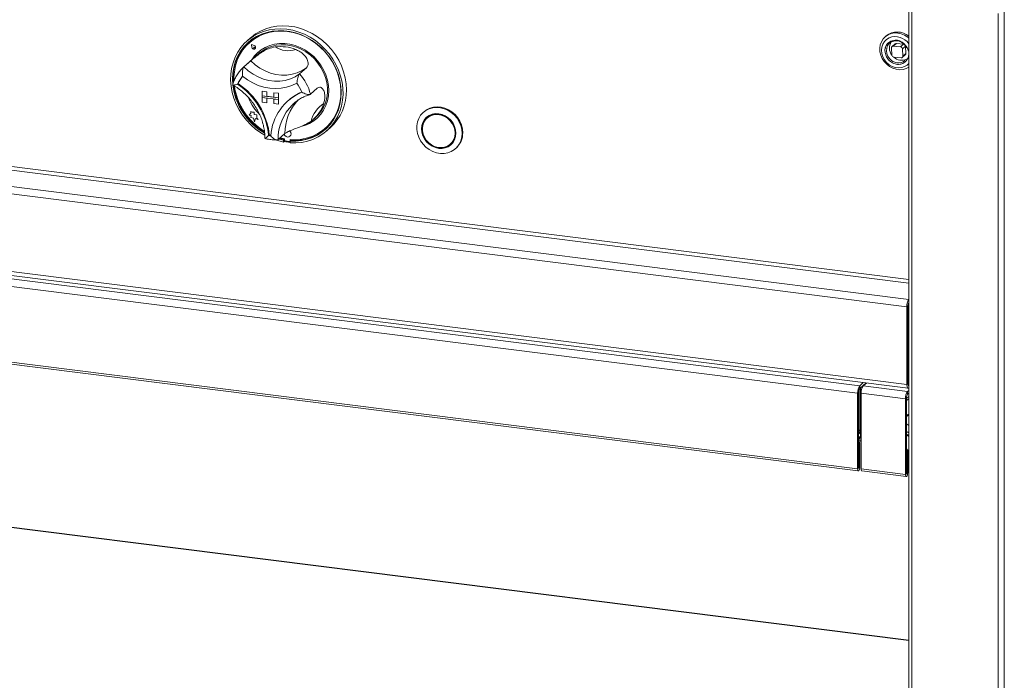
# Model space of a CAD drawing. Units: millimetres. Extents: x 5 to 415, y 5 to 292.
# Drawn here: x 379 to 397, y 106 to 118 of the extents above; entities that cross this region are included whole.
import ezdxf

# ---------------------------------------------------------------- set-up
doc = ezdxf.new("R2010")
doc.units = ezdxf.units.MM

msp = doc.modelspace()

# ---------------------------------------------------------------- linework, layer by layer
at = {"color": 8, "linetype": 'Continuous', "lineweight": 15}
for p, q in [((279.85748, 127.85485), (395.04248, 113.34291)), ((395.04248, 113.41011), (279.87577, 127.91975)), ((279.57098, 127.60218), (395.04248, 113.05414)), ((395.04248, 106.98373), (286.74075, 120.62847)), ((395.09821, 118.33576), (395.09821, 97.54312)), ((396.63035, 118.14172), (396.63035, 97.35009)), ((396.74147, 118.20614), (396.74147, 97.36681)), ((383.21004, 117.18548), (383.21733, 117.19181)), ((395.04248, 111.32726), (395.00379, 111.29314)), ((394.18529, 110.73384), (394.15857, 110.71028)), ((395.04248, 110.68688), (395.00379, 110.70313)), ((395.00379, 110.69663), (395.04248, 110.68038)), ((394.15098, 110.5898), (394.18529, 110.62005)), ((394.18529, 110.62005), (394.19524, 110.6188)), ((394.15098, 110.05623), (394.1522, 110.05607)), ((395.00379, 109.95493), (395.00501, 109.95477))]:
    msp.add_line(p, q, dxfattribs=at)
at = {"color": 7, "linetype": 'Continuous', "lineweight": 15}
for p, q in [((395.00969, 112.92388), (279.53441, 127.4724)), ((279.53441, 126.09069), (395.00969, 111.54217)), ((279.55805, 126.02031), (395.03334, 111.47179)), ((395.04248, 106.99047), (286.75368, 120.63357)), ((395.04248, 118.34278), (395.04248, 97.57)), ((383.33394, 117.70854), (383.27298, 117.65478)), ((394.63914, 117.74267), (394.62085, 117.72654)), ((383.31939, 117.62674), (383.31695, 117.62459)), ((383.34931, 117.58742), (383.34943, 117.58753)), ((383.34931, 117.58742), (383.39723, 117.57173)), ((383.34931, 117.58742), (383.3589, 117.53792)), ((383.34943, 117.58753), (383.39735, 117.57184)), ((383.34972, 117.58695), (383.35921, 117.53794)), ((383.34972, 117.58695), (383.39716, 117.57142)), ((383.34987, 117.5869), (383.35934, 117.53805)), ((383.35921, 117.53794), (383.35934, 117.53805)), ((383.39084, 117.54034), (383.39096, 117.54044)), ((383.39084, 117.54034), (383.39313, 117.52396)), ((383.39084, 117.54034), (383.40681, 117.53603)), ((383.39096, 117.54044), (383.40693, 117.53614)), ((383.39723, 117.57173), (383.39735, 117.57184)), ((383.40681, 117.53603), (383.40693, 117.53614)), ((383.41365, 117.51447), (383.41365, 117.51448)), ((383.41388, 117.51422), (383.414, 117.51432)), ((394.62747, 117.53445), (394.63403, 117.52222)), ((394.73599, 117.52926), (394.74171, 117.39862)), ((394.80027, 117.60089), (394.7454, 117.5525)), ((394.76678, 117.5593), (394.82164, 117.60768)), ((394.89568, 117.54883), (394.76678, 117.5593)), ((394.95054, 117.59722), (394.82164, 117.60768)), ((394.95054, 117.59722), (394.89568, 117.54883)), ((394.92933, 117.51356), (394.98419, 117.56194)), ((394.93506, 117.38292), (394.92933, 117.51356)), ((394.98992, 117.4313), (394.98419, 117.56194)), ((383.49045, 117.43278), (383.21004, 117.18548)), ((394.77537, 117.36335), (394.90426, 117.35288)), ((394.92564, 117.35968), (394.9805, 117.40806)), ((394.98992, 117.4313), (394.93506, 117.38292)), ((383.33925, 117.29933), (383.21733, 117.19181)), ((384.32823, 117.17473), (384.20631, 117.06721)), ((383.04831, 116.97998), (383.05995, 116.98298)), ((383.04831, 116.97998), (383.04843, 116.98009)), ((383.04831, 116.97998), (383.0564, 116.97586)), ((383.04843, 116.98009), (383.05999, 116.98306)), ((383.05103, 116.97964), (383.05935, 116.98178)), ((383.05103, 116.97964), (383.05682, 116.97669)), ((383.05125, 116.97969), (383.05689, 116.97683)), ((383.11679, 116.8927), (383.10493, 116.88224)), ((384.52176, 116.81249), (384.39985, 116.70497)), ((383.54095, 116.75842), (383.54107, 116.75853)), ((383.54095, 116.75842), (383.62159, 116.74826)), ((383.54095, 116.75842), (383.54095, 116.67714)), ((383.54095, 116.67714), (383.62159, 116.66698)), ((383.83125, 116.64057), (383.54095, 116.67714)), ((383.54095, 116.64463), (383.54095, 116.67714)), ((383.54095, 116.64463), (383.62159, 116.63447)), ((383.54095, 116.56335), (383.54095, 116.64463)), ((383.54095, 116.64463), (383.83125, 116.60806)), ((383.54107, 116.75853), (383.62171, 116.74837)), ((383.62159, 116.74826), (383.62171, 116.74837)), ((383.62159, 116.74826), (383.62159, 116.66698)), ((383.62159, 116.66698), (383.62171, 116.66709)), ((383.62171, 116.74837), (383.62171, 116.66709)), ((383.75061, 116.65085), (383.62171, 116.66709)), ((383.75061, 116.732), (383.75073, 116.73211)), ((383.75061, 116.732), (383.75061, 116.65073)), ((383.83125, 116.72184), (383.75061, 116.732)), ((383.83125, 116.64057), (383.75061, 116.65073)), ((383.83137, 116.72195), (383.75073, 116.73211)), ((383.83125, 116.72184), (383.83137, 116.72195)), ((383.83125, 116.72184), (383.83125, 116.64057)), ((383.83125, 116.64057), (383.83137, 116.64067)), ((383.83125, 116.60806), (383.83125, 116.64057)), ((383.83137, 116.72195), (383.83137, 116.64067)), ((383.83137, 116.60816), (383.83137, 116.64067)), ((383.54095, 116.56335), (383.62159, 116.55319)), ((383.62159, 116.55319), (383.62159, 116.63447)), ((383.62159, 116.55319), (383.62171, 116.5533)), ((383.62171, 116.5533), (383.62171, 116.63446)), ((383.83125, 116.60806), (383.75061, 116.61822)), ((383.75061, 116.53694), (383.75061, 116.61822)), ((383.83125, 116.52678), (383.75061, 116.53694)), ((383.83125, 116.60806), (383.83137, 116.60816)), ((383.83125, 116.52678), (383.83125, 116.60806)), ((383.83125, 116.52678), (383.83137, 116.52689)), ((383.83137, 116.52689), (383.83137, 116.60816)), ((384.00958, 116.59466), (383.99861, 116.58498)), ((384.10361, 116.53965), (384.07834, 116.51637)), ((383.34119, 116.36982), (383.30909, 116.3306)), ((383.30909, 116.3306), (383.34769, 116.32805)), ((383.34118, 116.39454), (383.34131, 116.39464)), ((383.34118, 116.39454), (383.34119, 116.36982)), ((383.3621, 116.38634), (383.34118, 116.39454)), ((383.36222, 116.38644), (383.34131, 116.39464)), ((383.34769, 116.32805), (383.34187, 116.29001)), ((383.34187, 116.29001), (383.38877, 116.27696)), ((383.3621, 116.38634), (383.36222, 116.38644)), ((383.39814, 116.38396), (383.3621, 116.38634)), ((383.39826, 116.38406), (383.36222, 116.38644)), ((383.39814, 116.38396), (383.39826, 116.38406)), ((383.40061, 116.34183), (383.39814, 116.38396)), ((383.40073, 116.34194), (383.39826, 116.38406)), ((383.40061, 116.34183), (383.40073, 116.34194)), ((383.44375, 116.33898), (383.40061, 116.34183)), ((383.44387, 116.33909), (383.40073, 116.34194)), ((383.44375, 116.33898), (383.44387, 116.33909)), ((383.44376, 116.27691), (383.44375, 116.33898)), ((383.44389, 116.27701), (383.44387, 116.33909)), ((384.45743, 116.26259), (384.49401, 116.29485)), ((386.42047, 116.39399), (386.40827, 116.38323)), ((386.5003, 116.30347), (386.47591, 116.28196)), ((383.38877, 116.27696), (383.40441, 116.2153)), ((383.40441, 116.2153), (383.41989, 116.27245)), ((383.40441, 116.2153), (383.40454, 116.21541)), ((383.40454, 116.21541), (383.41998, 116.27242)), ((383.41989, 116.27245), (383.47209, 116.25199)), ((383.44376, 116.27691), (383.44389, 116.27701)), ((383.47209, 116.25199), (383.44376, 116.27691)), ((383.47221, 116.2521), (383.44389, 116.27701)), ((383.47209, 116.25199), (383.47221, 116.2521)), ((383.66717, 115.97974), (383.65542, 115.96938)), ((383.94663, 116.00369), (383.82472, 115.89617)), ((384.03544, 115.95641), (384.03556, 115.95651)), ((384.66263, 116.09873), (384.66507, 116.10088)), ((384.68709, 116.05134), (384.74805, 116.1051)), ((383.83655, 115.9066), (383.92359, 115.88651)), ((383.84874, 115.91735), (383.93578, 115.89727)), ((383.86055, 115.92777), (383.93997, 115.91019)), ((383.93578, 115.89727), (383.92359, 115.88651)), ((383.92359, 115.85395), (383.92359, 115.88651)), ((383.93578, 115.8647), (383.92359, 115.85395)), ((383.93578, 115.8647), (383.93578, 115.89727)), ((383.93997, 115.91019), (383.93997, 115.89261)), ((383.9561, 115.87432), (384.02384, 115.8658)), ((384.03524, 115.86913), (384.03648, 115.87022)), ((384.04868, 115.88304), (384.03648, 115.87229)), ((384.03648, 115.83973), (384.03648, 115.87229)), ((384.03997, 115.88003), (384.03996, 115.89761)), ((384.03997, 115.88003), (384.0424, 115.88218)), ((384.0424, 115.88218), (384.0424, 115.89744)), ((386.88646, 115.81645), (386.91084, 115.83795)), ((386.97848, 115.73668), (386.99067, 115.74743)), ((375.26745, 113.89763), (394.16927, 111.51622)), ((375.23087, 113.76784), (394.13269, 111.38644)), ((395.02798, 112.94), (395.00969, 112.92388)), ((395.00969, 112.92388), (395.00969, 111.54217)), ((395.02798, 112.94), (395.02798, 111.5583)), ((395.02798, 112.93383), (395.02798, 111.56448)), ((375.23087, 112.42028), (394.13269, 110.03887)), ((375.24309, 112.38391), (394.14491, 110.00251)), ((394.16927, 111.51622), (394.2332, 111.5726)), ((394.16927, 111.46746), (394.28158, 111.56651)), ((394.23181, 111.51449), (394.28964, 111.56549)), ((395.02798, 111.5583), (395.00969, 111.54217)), ((394.15098, 111.40256), (394.13269, 111.38644)), ((394.13269, 110.03887), (394.13269, 111.38644)), ((394.15098, 110.055), (394.15098, 111.40256)), ((394.15735, 110.7092), (394.15735, 111.44516)), ((394.15857, 110.71028), (394.15857, 111.4488)), ((394.16927, 111.46746), (394.16927, 111.51622)), ((394.18529, 111.48158), (394.18529, 110.62005)), ((394.9855, 111.28514), (394.19524, 111.3847)), ((394.19524, 110.03713), (394.19524, 111.3847)), ((394.23181, 111.51449), (395.02208, 111.41492)), ((394.23367, 111.52425), (394.23367, 111.51613)), ((395.04248, 111.43292), (395.02208, 111.41492)), ((395.02208, 111.36616), (395.02208, 111.41492)), ((395.04248, 111.38415), (395.02208, 111.36616)), ((395.03545, 111.52557), (395.0413, 111.52483)), ((395.00379, 111.30126), (394.9855, 111.28514)), ((394.9855, 111.28514), (394.9855, 109.93757)), ((395.00379, 111.30126), (395.00379, 109.9537)), ((395.00379, 111.25274), (395.04248, 111.28686)), ((394.15098, 110.70334), (394.15249, 110.70492)), ((394.15098, 110.66319), (394.18529, 110.69344)), ((394.18529, 110.68507), (394.15098, 110.65482)), ((394.15249, 110.70492), (394.15735, 110.7092)), ((394.17049, 110.50947), (394.15098, 110.51193)), ((394.1522, 110.49334), (394.17049, 110.50947)), ((394.16916, 110.53013), (394.16916, 110.58573)), ((394.17049, 110.0722), (394.17049, 110.50947)), ((395.00379, 110.65454), (395.04248, 110.63538)), ((394.1522, 110.49334), (394.15098, 110.49349)), ((394.1522, 110.05607), (394.1522, 110.49334)), ((395.00379, 110.41725), (395.00979, 110.37736)), ((395.0233, 110.37566), (395.00379, 110.37812)), ((395.00501, 110.35953), (395.00379, 110.35968)), ((395.00501, 110.35953), (395.0233, 110.37566)), ((395.00501, 109.95477), (395.00501, 110.35953)), ((395.0233, 109.9709), (395.0233, 110.37566)), ((395.0233, 110.29311), (395.04248, 110.20471)), ((394.15098, 110.055), (394.13269, 110.03887)), ((394.1522, 110.05607), (394.17049, 110.0722)), ((394.19524, 110.03713), (394.9855, 109.93757)), ((394.20745, 110.00077), (394.99772, 109.90121)), ((395.00379, 109.9537), (394.9855, 109.93757)), ((395.00501, 109.95477), (395.0233, 109.9709))]:
    msp.add_line(p, q, dxfattribs=at)
at = {"color": 7, "linetype": 'Continuous', "lineweight": 15, "flags": 128}
for points in [[(383.58685, 115.97595), (383.51651, 116.01846), (383.42505, 116.08464), (383.33987, 116.1595), (383.26192, 116.24221), (383.1921, 116.33183), (383.13118, 116.42734), (383.07987, 116.52766), (383.03873, 116.63166), (383.00823, 116.73817), (382.98872, 116.84597), (382.98042, 116.95386), (382.98342, 117.0606), (382.9977, 117.165), (383.02307, 117.26587), (383.05927, 117.36207), (383.10588, 117.45252), (383.16237, 117.53619), (383.22811, 117.61214), (383.30235, 117.6795), (383.38425, 117.73752), (383.47289, 117.78554), (383.56726, 117.82302), (383.6663, 117.84953), (383.76889, 117.86477), (383.87386, 117.86857), (383.98004, 117.86089), (384.08621, 117.84182), (384.19119, 117.81156), (384.29377, 117.77047), (384.39281, 117.71901), (384.48718, 117.65775), (384.57582, 117.5874), (384.65772, 117.50874), (384.73196, 117.42267), (384.7977, 117.33016), (384.85419, 117.23226), (384.9008, 117.13006), (384.937, 117.02474), (384.96238, 116.91747), (384.97665, 116.80948), (384.97965, 116.70198), (384.97135, 116.59618), (384.95184, 116.4933), (384.92135, 116.39448), (384.88021, 116.30084), (384.82889, 116.21345), (384.76797, 116.13329), (384.69815, 116.06127), (384.62021, 115.9982), (384.53502, 115.94479), (384.44357, 115.90166), (384.34687, 115.86928), (384.24602, 115.84803), (384.14217, 115.83814), (384.03648, 115.83973), (384.03648, 115.83973)], [(383.33394, 117.70854), (383.34341, 117.71677), (383.42352, 117.77733), (383.51061, 117.82801), (383.60372, 117.86827), (383.70178, 117.89762), (383.80369, 117.91575), (383.90828, 117.92245), (384.01438, 117.91765), (384.12077, 117.90139), (384.22627, 117.87386), (384.32966, 117.83537), (384.42979, 117.78636), (384.52551, 117.72739), (384.61574, 117.65912), (384.69946, 117.58233), (384.77571, 117.49788), (384.84365, 117.40673), (384.90248, 117.30992), (384.95156, 117.20855), (384.99032, 117.10375), (385.01832, 116.99673), (385.03526, 116.88868), (385.04092, 116.78084)], [(384.03648, 115.87229), (384.14046, 115.87103), (384.24256, 115.88124), (384.34158, 115.90282), (384.43639, 115.93551), (384.52585, 115.97893), (384.60894, 116.03257), (384.68467, 116.09581), (384.75216, 116.16789), (384.81062, 116.24799), (384.85938, 116.33516), (384.89785, 116.42839), (384.92559, 116.52658), (384.94227, 116.6286), (384.9477, 116.73323), (384.94182, 116.83927), (384.9247, 116.94546), (384.89653, 117.05058), (384.85764, 117.15339), (384.80849, 117.25268), (384.74966, 117.34731), (384.68182, 117.43615), (384.60579, 117.51818), (384.52243, 117.59243), (384.43273, 117.65804), (384.33774, 117.71423), (384.23857, 117.76035), (384.13638, 117.79587), (384.03235, 117.82036), (383.92772, 117.83355), (383.8237, 117.83526), (383.7215, 117.8255), (383.62233, 117.80436), (383.52734, 117.7721), (383.43764, 117.7291), (383.35429, 117.67585), (383.27825, 117.61299), (383.21042, 117.54123), (383.15158, 117.46144), (383.10243, 117.37452), (383.06355, 117.28151), (383.03538, 117.1835), (383.01825, 117.08161), (383.01237, 116.97706), (383.01777, 116.87136)], [(384.03996, 115.89761), (384.14427, 115.89586), (384.24671, 115.90585), (384.34602, 115.92746), (384.441, 115.96043), (384.53049, 116.00436), (384.61341, 116.05871), (384.68875, 116.12283), (384.75559, 116.19593), (384.81311, 116.27712), (384.86063, 116.36542), (384.89756, 116.45975), (384.92345, 116.55897), (384.93799, 116.66187), (384.941, 116.7672), (384.93244, 116.87368), (384.91243, 116.98001), (384.88119, 117.08491), (384.83912, 117.18709), (384.78672, 117.28531), (384.72463, 117.37838), (384.65361, 117.46517), (384.57451, 117.54462), (384.48831, 117.61576), (384.39604, 117.67774), (384.29883, 117.7298), (384.19787, 117.7713), (384.09438, 117.80174), (383.98961, 117.82075), (383.88485, 117.8281), (383.78136, 117.8237), (383.68041, 117.8076), (383.58322, 117.78), (383.49097, 117.74123), (383.40479, 117.69177), (383.32572, 117.63222), (383.25473, 117.5633), (383.19267, 117.48584), (383.1403, 117.4008), (383.09826, 117.3092), (383.06707, 117.21216), (383.04709, 117.11086), (383.03857, 117.00653), (383.03878, 116.94941)], [(384.38098, 117.69021), (384.30127, 117.73195), (384.20031, 117.77345), (384.09682, 117.80389), (383.99205, 117.8229), (383.88729, 117.83025), (383.7838, 117.82585), (383.68285, 117.80975), (383.58566, 117.78215), (383.49341, 117.74338), (383.40723, 117.69392), (383.32816, 117.63437), (383.31939, 117.62674)], [(395.04248, 117.70361), (395.02271, 117.71992), (394.96814, 117.75499), (394.90926, 117.77969), (394.84821, 117.79311), (394.78718, 117.79479), (394.72838, 117.78465), (394.67393, 117.76306), (394.62582, 117.73081), (394.58577, 117.68906), (394.55522, 117.63931), (394.5353, 117.58337), (394.52671, 117.52325), (394.52976, 117.46114), (394.54436, 117.39927), (394.56995, 117.33988)], [(394.69302, 117.70813), (394.64673, 117.6799), (394.60847, 117.64171), (394.57993, 117.59521), (394.56234, 117.54244), (394.55647, 117.48571), (394.56259, 117.4275), (394.58043, 117.37035), (394.6092, 117.31676), (394.64765, 117.26907), (394.69409, 117.22936), (394.74651, 117.19938), (394.8026, 117.18043), (394.85992, 117.17334), (394.91596, 117.17842), (394.96827, 117.19544), (395.01456, 117.22367), (395.04248, 117.24966)], [(384.25521, 116.13694), (384.30304, 116.15156), (384.38397, 116.18622), (384.45867, 116.23154), (384.52599, 116.28679), (384.58484, 116.35111), (384.63432, 116.42348), (384.67362, 116.50276), (384.70215, 116.58771), (384.71944, 116.67697), (384.72522, 116.76914), (384.7194, 116.86278), (384.70208, 116.95639), (384.67352, 117.04852), (384.63419, 117.13769), (384.58468, 117.22251), (384.5258, 117.30165), (384.45847, 117.37384), (384.38374, 117.43795), (384.3028, 117.49298), (384.21692, 117.53805), (384.12746, 117.57246), (384.03583, 117.59565), (383.94348, 117.60727), (383.85185, 117.60713), (383.7624, 117.59523), (383.67654, 117.57177), (383.59561, 117.5371), (383.5209, 117.49179), (383.45359, 117.43653), (383.39474, 117.37221), (383.35146, 117.31021)], [(383.3589, 117.53792), (383.36451, 117.52433), (383.37495, 117.51368), (383.38831, 117.50792), (383.40213, 117.50811), (383.41388, 117.51422), (383.42141, 117.52512), (383.42332, 117.53881), (383.41927, 117.55279), (383.41001, 117.56447), (383.39723, 117.57173)], [(383.39716, 117.57142), (383.40982, 117.56423), (383.41899, 117.55266), (383.423, 117.53883), (383.4211, 117.52527), (383.41365, 117.51448), (383.40202, 117.50843), (383.38833, 117.50824), (383.3751, 117.51394), (383.36477, 117.52449), (383.35921, 117.53794)], [(383.40681, 117.53603), (383.41136, 117.53382), (383.41492, 117.53006), (383.4169, 117.52536), (383.417, 117.52048), (383.41519, 117.51618), (383.41177, 117.51317), (383.40729, 117.51191), (383.40245, 117.51261), (383.39804, 117.51517), (383.39475, 117.51916), (383.39313, 117.52396)], [(383.49045, 117.43278), (383.54978, 117.47875), (383.62436, 117.52179), (383.70498, 117.55402), (383.79032, 117.57492), (383.87897, 117.58415), (383.96948, 117.58154), (384.06037, 117.56716), (384.15013, 117.54122), (384.23731, 117.50416), (384.32046, 117.45659), (384.39822, 117.39928), (384.46931, 117.33318), (384.53257, 117.25937), (384.58696, 117.17907), (384.63158, 117.09359), (384.6657, 117.00434), (384.68877, 116.91278), (384.70039, 116.82042), (384.70039, 116.72877), (384.68877, 116.63933), (384.6657, 116.55359), (384.63158, 116.47293), (384.58696, 116.3987), (384.53257, 116.3321), (384.49401, 116.29485)], [(394.65147, 117.4296), (394.64448, 117.47809), (394.64944, 117.52611), (394.66625, 117.56986), (394.69385, 117.60659), (394.7305, 117.63401), (394.7739, 117.65038), (394.82133, 117.65468), (394.86981, 117.64663), (394.91628, 117.62675), (394.95783, 117.59628), (394.96871, 117.58559)], [(394.95865, 117.59552), (394.95685, 117.59608), (394.95054, 117.59722)], [(394.56995, 117.33988), (394.60564, 117.28512), (394.65011, 117.23696), (394.70178, 117.19716), (394.75876, 117.16714), (394.819, 117.14799), (394.88032, 117.1404), (394.9405, 117.14465), (394.99738, 117.16058), (395.04248, 117.18345)], [(383.21733, 117.19181), (383.29513, 117.12173), (383.38007, 117.06151), (383.4707, 117.01219), (383.56548, 116.97461), (383.66276, 116.94943), (383.76089, 116.93707), (383.85817, 116.93774), (383.95294, 116.95143), (384.04358, 116.97791), (384.12852, 117.01673), (384.20631, 117.06721)], [(384.32823, 117.17473), (384.25044, 117.12425), (384.16549, 117.08543), (384.07486, 117.05895), (383.98009, 117.04526), (383.8828, 117.04458), (383.78468, 117.05695), (383.68739, 117.08213), (383.59262, 117.11971), (383.50198, 117.16903), (383.41704, 117.22924), (383.33925, 117.29933)], [(384.15824, 116.90364), (384.07048, 116.86084), (383.97689, 116.82989), (383.87885, 116.81125), (383.77781, 116.80521), (383.67525, 116.81184), (383.57269, 116.83105), (383.47165, 116.86256), (383.37361, 116.9059), (383.28002, 116.96043), (383.19226, 117.02534)], [(384.66507, 116.10088), (384.69119, 116.12498), (384.75802, 116.19808), (384.81555, 116.27927), (384.86307, 116.36757), (384.9, 116.4619), (384.92589, 116.56112), (384.94043, 116.66402), (384.94344, 116.76935), (384.93488, 116.87583), (384.91487, 116.98216), (384.88363, 117.08706), (384.86074, 117.14621)], [(387.09657, 116.00916), (387.09077, 115.94121), (387.07354, 115.87668), (387.04537, 115.81742), (387.00708, 115.76514), (386.95976, 115.72134), (386.90478, 115.68728), (386.84371, 115.66394), (386.77832, 115.65199), (386.71049, 115.65178), (386.64216, 115.66332), (386.57531, 115.68626), (386.51186, 115.71996), (386.45362, 115.76343), (386.40229, 115.81544), (386.35933, 115.87448), (386.32597, 115.93886), (386.30319, 116.00672), (386.29163, 116.07611), (386.29163, 116.14504), (386.30319, 116.21152), (386.32597, 116.27364), (386.35933, 116.32961), (386.40229, 116.37782), (386.45362, 116.41689), (386.51186, 116.4457), (386.57531, 116.4634), (386.64216, 116.4695), (386.71049, 116.46382), (386.77832, 116.44652), (386.84371, 116.4181), (386.90478, 116.37937), (386.95976, 116.33146), (387.00708, 116.27573), (387.04537, 116.2138), (387.07354, 116.14744), (387.09077, 116.07857), (387.09657, 116.00916)], [(387.10876, 116.01991), (387.10297, 116.08932), (387.08573, 116.1582), (387.05756, 116.22455), (387.01927, 116.28649), (386.97195, 116.34221), (386.91697, 116.39012), (386.8559, 116.42885), (386.79051, 116.45727), (386.72268, 116.47457), (386.65436, 116.48025), (386.5875, 116.47415), (386.52405, 116.45645), (386.46582, 116.42765), (386.42047, 116.39399)], [(386.98761, 116.0106), (386.98173, 116.0716), (386.96429, 116.13173), (386.93597, 116.18869), (386.89786, 116.2403), (386.85143, 116.28456), (386.79845, 116.31977), (386.74097, 116.34459), (386.68119, 116.35806), (386.6214, 116.35965), (386.56392, 116.34932), (386.51094, 116.32745), (386.46451, 116.2949), (386.4264, 116.25289), (386.39808, 116.20307), (386.38065, 116.14732), (386.37476, 116.08781), (386.38065, 116.02682), (386.39808, 115.96668), (386.4264, 115.90972), (386.46451, 115.85811), (386.51094, 115.81385), (386.56392, 115.77864), (386.6214, 115.75382), (386.68119, 115.74035), (386.74097, 115.73876), (386.79845, 115.74909), (386.85143, 115.77096), (386.89786, 115.80352), (386.93597, 115.84552), (386.96429, 115.89535), (386.98173, 115.95109), (386.98761, 116.0106)], [(386.98116, 116.01141), (386.9754, 116.07112), (386.95833, 116.12999), (386.93061, 116.18576), (386.8933, 116.23627), (386.84784, 116.2796), (386.79598, 116.31408), (386.73971, 116.33837), (386.68119, 116.35155), (386.62266, 116.35312), (386.56639, 116.343), (386.51453, 116.3216), (386.46907, 116.28972), (386.43176, 116.24861), (386.40404, 116.19983), (386.38697, 116.14526), (386.38121, 116.087), (386.38697, 116.02729), (386.40404, 115.96842), (386.43176, 115.91265), (386.46907, 115.86214), (386.51453, 115.81881), (386.56639, 115.78433), (386.62266, 115.76004), (386.68119, 115.74686), (386.73971, 115.74529), (386.79598, 115.75541), (386.84784, 115.77681), (386.8933, 115.80869), (386.93061, 115.84981), (386.95833, 115.89859), (386.9754, 115.95315), (386.98116, 116.01141)], [(386.97149, 116.01263), (386.96554, 116.07228), (386.94796, 116.13098), (386.91945, 116.18634), (386.88119, 116.23608), (386.83474, 116.27817), (386.78201, 116.31089), (386.72515, 116.33289), (386.66648, 116.34328), (386.60842, 116.34163), (386.55334, 116.32801), (386.50349, 116.30297), (386.46092, 116.26755), (386.42736, 116.22318), (386.4042, 116.1717), (386.39237, 116.11519), (386.39237, 116.05599), (386.4042, 115.99651), (386.42736, 115.93919), (386.46092, 115.88637), (386.50349, 115.84022), (386.55334, 115.80262), (386.60842, 115.77512), (386.66648, 115.75884), (386.72515, 115.75445), (386.78201, 115.76212), (386.83474, 115.78155), (386.88119, 115.81194), (386.91945, 115.85204), (386.94796, 115.90021), (386.96554, 115.95448), (386.97149, 116.01263)], [(386.48161, 116.30008), (386.45615, 116.27011), (386.43485, 116.23505)], [(386.55198, 116.33835), (386.52787, 116.32447), (386.5003, 116.30347)], [(383.63889, 116.15585), (383.6515, 116.09792), (383.66761, 115.98013)], [(383.93068, 115.98962), (383.94422, 115.96789), (383.96515, 115.95116), (383.98984, 115.94311), (384.01452, 115.94495), (384.03545, 115.95641), (384.04943, 115.97575), (384.05434, 116.00001), (384.04942, 116.02552), (384.03543, 116.04837), (384.03249, 116.05153)], [(383.92359, 115.85395), (383.8179, 115.87899), (383.7964, 115.88551)], [(384.03894, 115.87446), (384.03966, 115.8769), (384.03997, 115.88003)], [(384.04138, 115.87661), (384.04209, 115.87905), (384.0424, 115.88218)], [(386.83478, 115.78157), (386.87223, 115.79832), (386.90514, 115.81984)], [(386.91084, 115.83795), (386.94384, 115.87354), (386.95191, 115.88487)], [(395.02798, 111.56448), (395.02838, 111.55411), (395.02955, 111.54484), (395.03145, 111.53702), (395.03402, 111.53095), (395.03714, 111.52687), (395.0407, 111.52494), (395.04248, 111.52479)], [(395.02798, 111.5583), (395.02833, 111.5491), (395.02937, 111.54087), (395.03106, 111.53393), (395.03334, 111.52854), (395.03611, 111.52492), (395.03927, 111.5232), (395.04248, 111.52338)], [(395.00969, 111.54217), (395.0104, 111.52377), (395.01248, 111.50731), (395.01586, 111.49342), (395.02041, 111.48266), (395.02595, 111.47541), (395.03227, 111.47198), (395.03913, 111.47248), (395.04248, 111.47408)], [(394.19524, 110.54098), (394.18276, 110.53448), (394.16916, 110.53013)], [(394.13269, 110.03887), (394.13413, 110.02085), (394.13823, 110.00812), (394.14436, 110.0026), (394.15159, 110.00514), (394.15882, 110.01536), (394.16495, 110.03169), (394.16905, 110.05165), (394.17049, 110.0722)], [(394.15098, 110.055), (394.15103, 110.05442), (394.15116, 110.05401), (394.15136, 110.05383), (394.15159, 110.05391), (394.15182, 110.05424), (394.15202, 110.05477), (394.15215, 110.05541), (394.1522, 110.05607)], [(394.20745, 110.00077), (394.2069, 110.00087), (394.20077, 110.00638), (394.19668, 110.01912), (394.19524, 110.03713)], [(394.9855, 109.93757), (394.98694, 109.91955), (394.99104, 109.90682), (394.99717, 109.9013), (395.0044, 109.90384), (395.01163, 109.91406), (395.01776, 109.93039), (395.02186, 109.95035), (395.0233, 109.9709)], [(395.00379, 109.9537), (395.00384, 109.95312), (395.00397, 109.95271), (395.00417, 109.95253), (395.0044, 109.95261), (395.00463, 109.95294), (395.00483, 109.95347), (395.00496, 109.95411), (395.00501, 109.95477)]]:
    msp.add_lwpolyline(points, dxfattribs=at)
at = {"color": 8, "linetype": 'Continuous', "lineweight": 15, "flags": 128}
for points in [[(395.04248, 117.42959), (395.04118, 117.45709), (395.01477, 117.53629), (394.96251, 117.60363), (394.92628, 117.63144), (394.88528, 117.65229), (394.84196, 117.66463), (394.79907, 117.66796), (394.72379, 117.65083), (394.66351, 117.60575), (394.64045, 117.57215), (394.62489, 117.53278), (394.61806, 117.48998), (394.62011, 117.44648), (394.64652, 117.36728), (394.64652, 117.36728)], [(394.67057, 117.38142), (394.65167, 117.42883), (394.65147, 117.4296)], [(394.70132, 117.33731), (394.69999, 117.33883), (394.67057, 117.38142)], [(395.04248, 110.9982), (395.03795, 110.99557), (395.0029, 110.9705)], [(395.00379, 110.83886), (395.00802, 110.83529), (395.04248, 110.81193)]]:
    msp.add_lwpolyline(points, dxfattribs=at)
at = {"color": 7, "linetype": 'Continuous', "lineweight": 15}
for centre, radius, start, end in [((394.83611, 117.49513), 0.31634, 49.282133, 128.510874), ((394.80121, 117.43823), 0.29078, 33.930914, 111.843074), ((383.89711, 116.9945), 0.87382, 132.933062, 185.758364), ((383.39378, 117.54308), 0.03481, 188.312354, 305.050188), ((383.38902, 117.53826), 0.0346, 316.224908, 76.070695), ((383.40423, 117.52337), 0.01305, 320.657001, 78.051218), ((383.86856, 116.83156), 0.72052, 68.070422, 97.568066), ((384.00464, 117.91165), 0.43266, 237.734615, 287.903874), ((394.87396, 117.5305), 0.17722, 144.403055, 183.33928), ((394.91846, 117.53223), 0.22175, 183.116491, 217.15606), ((394.76399, 117.53136), 0.02808, 84.304358, 184.281542), ((394.81889, 117.57932), 0.0285, 84.465402, 130.811324), ((394.89175, 117.5114), 0.03764, 3.286041, 84.019876), ((383.88003, 116.99142), 0.61629, 131.433106, 148.852797), ((394.77929, 117.40078), 0.03764, 183.286041, 264.019876), ((394.91061, 117.50603), 0.19759, 226.155609, 296.408369), ((394.90705, 117.38082), 0.02808, 264.304358, 4.281542), ((394.9611, 117.42945), 0.02888, 312.210684, 3.687033), ((394.85546, 117.4591), 0.19644, 218.311743, 307.413468), ((383.59146, 116.68354), 0.52553, 139.428861, 157.784989), ((383.60301, 116.69296), 0.52617, 141.02197, 157.480321), ((383.58709, 116.50356), 0.83734, 13.91788, 42.310156), ((384.15381, 117.00499), 1.14395, 187.009871, 240.200578), ((384.16673, 117.0166), 1.14501, 187.927398, 239.269755), ((384.16107, 117.0118), 1.12565, 188.160766, 238.825034), ((382.42679, 115.85088), 1.23433, 5.509267, 56.674069), ((383.12035, 116.89327), 0.00359, 160.300967, 237.770391), ((382.43761, 115.86039), 1.23454, 5.651849, 56.531486), ((383.56644, 116.48498), 0.72491, 20.472658, 35.276868), ((384.59612, 115.90646), 0.9029, 112.84582, 176.321525), ((384.59271, 115.93509), 0.88038, 113.351511, 131.374588), ((384.5917, 115.93364), 0.88081, 113.255077, 130.314499), ((384.15234, 116.76462), 0.88872, 312.089582, 1.046112), ((384.0924, 116.95243), 0.8516, 202.389329, 225.972271), ((384.05705, 116.71525), 0.60416, 305.83605, 343.331295), ((384.93129, 116.09358), 0.53697, 123.384023, 165.783322), ((384.10001, 116.74381), 0.62491, 285.069976, 311.275684), ((383.75303, 116.58426), 0.62258, 260.979566, 264.658923), ((383.66991, 115.98234), 0.00378, 185.570008, 260.236462), ((383.76551, 116.59704), 0.62463, 260.98299, 263.625141), ((383.76414, 116.59484), 0.62349, 261.247928, 263.729208), ((383.97945, 115.9987), 0.07502, 1.086284, 45.004073), ((383.99782, 115.99876), 0.05665, 311.774567, 1.372656), ((384.11934, 116.73102), 0.85092, 265.23662, 310.357554), ((386.74931, 116.01387), 0.35951, 312.173154, 0.96254), ((384.11924, 116.86535), 1.01733, 259.610875, 265.334163), ((383.9588, 115.89296), 0.01883, 181.068051, 261.769878), ((384.02593, 115.87979), 0.01414, 261.512256, 318.271861), ((395.22578, 112.93485), 0.21636, 147.907643, 182.905825), ((395.14936, 112.9429), 0.12142, 151.681171, 181.365866), ((395.17011, 112.93649), 0.14216, 153.876593, 181.074914), ((394.33597, 111.3992), 0.20367, 144.930944, 183.593111), ((394.25262, 111.40895), 0.10184, 144.930944, 183.593111), ((394.39851, 111.39746), 0.20367, 144.930944, 183.593111), ((395.18877, 111.2979), 0.20367, 144.930944, 183.593111), ((395.10543, 111.30765), 0.10184, 144.930944, 183.593111), ((394.14244, 110.61924), 0.04285, 308.569642, 1.085318)]:
    msp.add_arc(centre, radius, start, end, dxfattribs=at)
at = {"color": 8, "linetype": 'Continuous', "lineweight": 15}
for centre, radius, start, end in [((384.67938, 115.90863), 0.85476, 134.682683, 180.835089), ((384.7947, 116.01922), 0.84821, 136.468528, 181.049271)]:
    msp.add_arc(centre, radius, start, end, dxfattribs=at)
at = {"color": 7, "linetype": 'Continuous', "lineweight": 15}
for points, knots in [([(383.33925, 117.29933), (383.35533, 117.31349), (383.38749, 117.34183), (383.46424, 117.40559), (383.55552, 117.46843), (383.66211, 117.52258), (383.73451, 117.53765), (383.77366, 117.5458)], [0, 0, 0, 0, 0.197825453, 0.395735347, 0.590820065, 0.778681312, 1, 1, 1, 1]), ([(394.97298, 117.57731), (394.98296, 117.56497), (394.99511, 117.54995), (395.00368, 117.533), (395.0052, 117.52998)], [0, 0, 0, 0, 0.821847783, 1, 1, 1, 1]), ([(384.13765, 117.49994), (384.15963, 117.49025), (384.20353, 117.47091), (384.27031, 117.4244), (384.32805, 117.35903), (384.35902, 117.28191), (384.35943, 117.21466), (384.33843, 117.18778), (384.32823, 117.17473)], [0, 0, 0, 0, 0.12785788, 0.25539401, 0.44446935, 0.63367088, 0.82210051, 1, 1, 1, 1]), ([(383.21043, 117.18536), (383.20174, 117.17761), (383.17273, 117.15174), (383.12916, 117.10161), (383.08306, 117.03352), (383.04682, 116.96047), (383.02674, 116.90358), (383.01841, 116.87205), (383.01689, 116.86627)], [0, 0, 0, 0, 0.09301329, 0.31047163, 0.52796585, 0.7456463, 0.9533573, 1, 1, 1, 1]), ([(383.19226, 117.02534), (383.19224, 117.02546), (383.19007, 117.0403), (383.18753, 117.0727), (383.19033, 117.11884), (383.19815, 117.15541), (383.20741, 117.18003), (383.21402, 117.18788), (383.21733, 117.19181)], [0, 0, 0, 0, 0.001960995, 0.242989768, 0.50906623, 0.708392763, 0.853892737, 1, 1, 1, 1]), ([(384.15824, 116.90364), (384.15826, 116.90376), (384.16044, 116.91804), (384.16576, 116.94945), (384.17533, 116.99474), (384.18599, 117.03095), (384.19625, 117.05545), (384.20296, 117.06328), (384.20631, 117.06721)], [0, 0, 0, 0, 0.00196099, 0.24298977, 0.50906623, 0.70839276, 0.85389274, 1, 1, 1, 1]), ([(383.01985, 116.86781), (383.03015, 116.8619), (383.07028, 116.83887), (383.13732, 116.7926), (383.21823, 116.72626), (383.29295, 116.65245), (383.36081, 116.57226), (383.42105, 116.48647), (383.47305, 116.39602), (383.51625, 116.30189), (383.55028, 116.20507), (383.57448, 116.10665), (383.58938, 116.01053), (383.59092, 115.94807), (383.59165, 115.91834)], [0, 0, 0, 0, 0.03070481, 0.11960429, 0.20850468, 0.29736775, 0.38620407, 0.47502228, 0.56382948, 0.65263632, 0.74145619, 0.83030659, 0.9192102, 1, 1, 1, 1]), ([(383.02035, 116.86868), (383.0206, 116.86831), (383.02194, 116.86625), (383.03728, 116.86764), (383.06581, 116.8729), (383.09196, 116.87906), (383.10482, 116.88221), (383.10493, 116.88224)], [0, 0, 0, 0, 0.06125248, 0.33346593, 0.68666727, 0.99729827, 1, 1, 1, 1]), ([(384.52176, 116.81249), (384.53608, 116.82085), (384.56472, 116.83758), (384.61165, 116.81425), (384.64701, 116.75724), (384.65882, 116.68224), (384.65347, 116.60826), (384.64176, 116.56427), (384.63583, 116.54195)], [0, 0, 0, 0, 0.18968929, 0.37947794, 0.56623154, 0.74788992, 0.87210411, 1, 1, 1, 1]), ([(384.07972, 116.51632), (384.08466, 116.52149), (384.11071, 116.54872), (384.1652, 116.5902), (384.2427, 116.63943), (384.32085, 116.67684), (384.37425, 116.69447), (384.39802, 116.70233)], [0, 0, 0, 0, 0.05804359, 0.30576795, 0.55360219, 0.80123865, 1, 1, 1, 1]), ([(384.24557, 116.73853), (384.24568, 116.73848), (384.25855, 116.73209), (384.28712, 116.71915), (384.32858, 116.70452), (384.36283, 116.69768), (384.387, 116.69761), (384.39556, 116.70251), (384.39985, 116.70497)], [0, 0, 0, 0, 0.00200399, 0.23241268, 0.49439767, 0.69631038, 0.84787816, 1, 1, 1, 1]), ([(384.41077, 116.22545), (384.38931, 116.21125), (384.34645, 116.18289), (384.26404, 116.14258), (384.16649, 116.104), (384.06726, 116.06791), (383.98944, 116.035), (383.96023, 116.01363), (383.94663, 116.00369)], [0, 0, 0, 0, 0.14374906, 0.28702441, 0.47311266, 0.65947417, 0.8415691, 1, 1, 1, 1]), ([(383.59299, 115.91842), (383.59303, 115.91816), (383.59314, 115.9174), (383.60497, 115.92562), (383.6266, 115.94314), (383.6459, 115.96048), (383.65534, 115.96931), (383.65542, 115.96938)], [0, 0, 0, 0, 0.12945734, 0.38189308, 0.70943252, 0.99749457, 1, 1, 1, 1]), ([(383.82472, 115.89617), (383.82056, 115.8939), (383.81226, 115.88937), (383.79035, 115.89261), (383.76052, 115.90567), (383.72643, 115.93066), (383.7046, 115.95309), (383.69516, 115.96429), (383.69508, 115.96439)], [0, 0, 0, 0, 0.152121842, 0.303689622, 0.505602328, 0.767587317, 0.99799601, 1, 1, 1, 1]), ([(383.58432, 115.91996), (383.60018, 115.91568), (383.64445, 115.90375), (383.71664, 115.89263), (383.77766, 115.88991), (383.80954, 115.89092), (383.81445, 115.89107)], [0, 0, 0, 0, 0.20894236, 0.58327372, 0.93582836, 1, 1, 1, 1]), ([(395.04248, 111.01187), (395.03202, 111.00764), (395.01789, 111.00193), (395.0067, 110.99454), (395.00379, 110.99262)], [0, 0, 0, 0, 0.739351594, 1, 1, 1, 1]), ([(394.15098, 110.67087), (394.15261, 110.67305), (394.16028, 110.68339), (394.15932, 110.69843), (394.15857, 110.71028)], [0, 0, 0, 0, 0.21168518, 1, 1, 1, 1]), ([(394.16916, 110.58573), (394.16513, 110.583), (394.15933, 110.57906), (394.15294, 110.57893), (394.15098, 110.57889)], [0, 0, 0, 0, 0.69320753, 1, 1, 1, 1]), ([(394.15098, 110.52943), (394.15394, 110.52897), (394.15974, 110.52808), (394.16606, 110.52945), (394.16916, 110.53013)], [0, 0, 0, 0, 0.50947265, 1, 1, 1, 1])]:
    msp.add_open_spline(points, degree=3, knots=knots, dxfattribs=at)
at = {"color": 8, "linetype": 'Continuous', "lineweight": 15}
for points, knots in [([(394.64652, 117.36728), (394.66242, 117.34337), (394.68688, 117.3066), (394.73473, 117.27078), (394.77559, 117.24984), (394.81896, 117.23753), (394.87474, 117.23316), (394.94006, 117.24794), (394.99239, 117.28711), (395.02216, 117.33087), (395.03779, 117.36865), (395.04098, 117.396), (395.04248, 117.40887)], [0, 0, 0, 0, 0.14807954, 0.22779336, 0.30919881, 0.39060427, 0.47031808, 0.61839763, 0.76647717, 0.84619099, 0.92759644, 1, 1, 1, 1]), ([(395.04248, 110.6151), (395.03138, 110.62206), (395.01469, 110.63251), (395.00652, 110.644), (395.00379, 110.64785)], [0, 0, 0, 0, 0.66493569, 1, 1, 1, 1])]:
    msp.add_open_spline(points, degree=3, knots=knots, dxfattribs=at)

doc.saveas('drawing.dxf')
